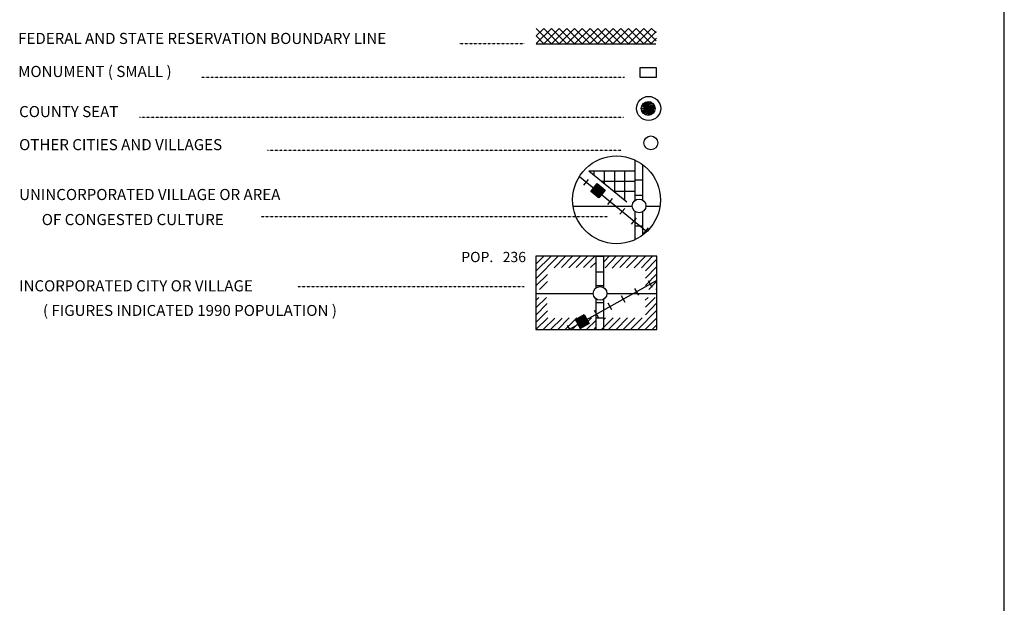
# Model space of a CAD drawing. Extents: x 1048813 to 1640443, y 16154738 to 16531543.
# Drawn here: x 1513612 to 1551969, y 16251514 to 16274259 of the extents above; entities that cross this region are included whole.
import ezdxf
from ezdxf.enums import TextEntityAlignment as Align

# ---------------------------------------------------------------- set-up
doc = ezdxf.new("R2010")
doc.units = 0
doc.header["$MEASUREMENT"] = 0
doc.linetypes.add('DGN_STYLE_2', pattern=[0.0011, 0, -0.0011])
doc.layers.add('L12', color=7, linetype='CONTINUOUS')
doc.layers.add('L23', color=7, linetype='CONTINUOUS')
doc.styles.add('STYLE-FONT001', font='font001.shx')

# ---------------------------------------------------------------- blocks, each defined once
blk = doc.blocks.new('CS_1')
at = {"layer": 'L23', "color": 7, "linetype": 'CONTINUOUS', "flags": 128}
blk.add_lwpolyline([(-261, -15), (-123, 228), (-269, -37), (-86, 228), (-250, -86), (-71, 213), (-71, 220), (-258, -131), (-7, 239), (-209, -149), (41, 213), (-183, -220), (78, 205), (-131, -287), (119, 164), (-82, -261), (153, 138), (-34, -310), (164, 67), (60, -276), (194, 15), (142, -217), (228, -19), (164, 90), (-60, -276)], dxfattribs=at)
at = {"layer": 'L23', "color": 7, "linetype": 'CONTINUOUS'}
for centre, radius in [((-2, -23), 469), ((-15, -36), 269)]:
    blk.add_circle(centre, radius, dxfattribs=at)
blk = doc.blocks.new('TWN_3')
at = {"layer": 'L23', "color": 7, "linetype": 'CONTINUOUS'}
blk.add_circle((-30, -1), 269, dxfattribs=at)
blk = doc.blocks.new('TWN_4')
at = {"layer": 'L23', "color": 7, "linetype": 'CONTINUOUS'}
blk.add_circle((-28, -5), 269, dxfattribs=at)
blk = doc.blocks.new('FARM_1')
at = {"layer": 'L23', "color": 7, "linetype": 'CONTINUOUS'}
for p, q in [((-213, 10), (-26, 190)), ((-213, 85), (-102, 183)), ((-212, -208), (184, 192)), ((-212, -24), (4, 187)), ((-210, 149), (-165, 185)), ((-209, -62), (34, 192)), ((-208, 55), (-71, 187)), ((-208, -171), (150, 184)), ((-206, 118), (-135, 190)), ((-205, -133), (112, 188)), ((-204, -92), (75, 191)), ((-173, -197), (180, 155)), ((-140, -204), (182, 128)), ((-98, -197), (181, 80)), ((-69, -200), (182, 53)), ((-35, -199), (178, 16)), ((2, -203), (182, -14)), ((44, -203), (182, -56)), ((74, -199), (178, -93)), ((111, -202), (186, -127)), ((138, -201), (182, -165))]:
    blk.add_line(p, q, dxfattribs=at)
at = {"layer": 'L23', "color": 7, "linetype": 'CONTINUOUS', "flags": 128}
blk.add_lwpolyline([(-212, -208), (-213, 194), (184, 192), (186, -202), (-212, -208)], close=True, dxfattribs=at)
blk = doc.blocks.new('TWN_5')
at = {"layer": 'L23', "color": 7, "linetype": 'CONTINUOUS'}
blk.add_circle((-31, -3), 269, dxfattribs=at)
blk = doc.blocks.new('FARM_2')
at = {"layer": 'L23', "color": 7, "linetype": 'CONTINUOUS'}
for p, q in [((-214, -93), (74, 188)), ((-213, 118), (-136, 190)), ((-211, 153), (-172, 191)), ((-211, 87), (-106, 191)), ((-209, -29), (10, 193)), ((-208, 61), (-70, 190)), ((-208, -169), (140, 188)), ((-207, -199), (181, 196)), ((-206, -133), (114, 196)), ((-206, -55), (41, 194)), ((-205, 11), (-25, 195)), ((-176, -198), (184, 158)), ((-141, -200), (185, 127)), ((-103, -197), (178, 82)), ((-63, -201), (179, 52)), ((-37, -197), (178, 16)), ((4, -201), (179, -14)), ((44, -193), (187, -55)), ((70, -201), (185, -90)), ((105, -203), (186, -121)), ((138, -197), (180, -154))]:
    blk.add_line(p, q, dxfattribs=at)
at = {"layer": 'L23', "color": 7, "linetype": 'CONTINUOUS', "flags": 128}
blk.add_lwpolyline([(-207, -199), (-207, 193), (181, 196), (186, -199), (-207, -199)], close=True, dxfattribs=at)

msp = doc.modelspace()

# ---------------------------------------------------------------- linework, layer by layer
at = {"layer": 'L12', "color": 7, "linetype": 'CONTINUOUS'}
for p, q in [((1535169, 16266997), (1537471, 16266997)), ((1538014, 16266997), (1538553, 16266997)), ((1533711, 16263586), (1535955, 16263586)), ((1536494, 16263586), (1538395, 16263586))]:
    msp.add_line(p, q, dxfattribs=at)
at = {"layer": 'L23', "color": 7, "linetype": 'CONTINUOUS'}
for p, q in [((1551969, 16160251), (1551969, 16336330)), ((1533727, 16273920), (1534329, 16273323)), ((1533738, 16273328), (1534329, 16273920)), ((1533738, 16273624), (1534028, 16273920)), ((1534028, 16273920), (1534630, 16273323)), ((1534039, 16273328), (1534630, 16273920)), ((1534329, 16273920), (1534931, 16273323)), ((1534340, 16273328), (1534931, 16273920)), ((1534630, 16273920), (1535227, 16273323)), ((1534635, 16273328), (1535227, 16273920)), ((1534931, 16273920), (1535528, 16273323)), ((1534936, 16273328), (1535528, 16273920)), ((1535227, 16273920), (1535829, 16273323)), ((1535237, 16273328), (1535829, 16273920)), ((1535528, 16273920), (1536130, 16273323)), ((1535538, 16273328), (1536130, 16273920)), ((1535829, 16273920), (1536430, 16273323)), ((1535839, 16273328), (1536430, 16273920)), ((1536130, 16273920), (1536731, 16273323)), ((1536135, 16273328), (1536731, 16273920)), ((1536430, 16273920), (1537027, 16273323)), ((1536436, 16273328), (1537027, 16273920)), ((1536731, 16273920), (1537328, 16273323)), ((1536737, 16273328), (1537328, 16273920)), ((1537027, 16273920), (1537629, 16273323)), ((1537038, 16273328), (1537629, 16273920)), ((1537328, 16273920), (1537930, 16273323)), ((1537339, 16273328), (1537930, 16273920)), ((1537629, 16273920), (1538231, 16273323)), ((1537640, 16273328), (1538231, 16273920)), ((1537930, 16273920), (1538410, 16273439)), ((1537956, 16273344), (1538410, 16273798)), ((1538231, 16273920), (1538405, 16273745)), ((1533727, 16273624), (1534023, 16273328)), ((1538210, 16273328), (1538426, 16273539)), ((1533727, 16273323), (1538395, 16273323)), ((1537587, 16267229), (1537587, 16268787)), ((1535786, 16268370), (1537587, 16268370)), ((1535987, 16268222), (1535987, 16268370)), ((1536388, 16267879), (1536388, 16268370)), ((1536790, 16267578), (1536790, 16268370)), ((1537186, 16267229), (1537186, 16268370)), ((1537888, 16267229), (1537888, 16268602)), ((1535586, 16267805), (1535770, 16268037)), ((1536272, 16267969), (1537587, 16267969)), ((1537587, 16268021), (1537888, 16268021)), ((1536061, 16267435), (1536246, 16267673)), ((1536520, 16267055), (1536710, 16267287)), ((1536790, 16267573), (1537587, 16267573)), ((1537587, 16267420), (1537888, 16267420)), ((1536985, 16266680), (1537180, 16266902)), ((1537444, 16266295), (1537640, 16266527)), ((1537587, 16265688), (1537587, 16266781)), ((1537888, 16265872), (1537888, 16266781)), ((1537587, 16266221), (1537888, 16266221)), ((1537914, 16265915), (1538104, 16266147)), ((1533722, 16264732), (1534028, 16265049)), ((1533722, 16264452), (1534313, 16265049)), ((1533738, 16264177), (1534577, 16265028)), ((1534429, 16264589), (1534878, 16265038)), ((1534714, 16264595), (1535153, 16265038)), ((1535005, 16264589), (1535454, 16265049)), ((1535295, 16264605), (1535723, 16265028)), ((1535570, 16264595), (1536013, 16265049)), ((1536071, 16265038), (1536372, 16265038)), ((1536071, 16263818), (1536071, 16265038)), ((1536372, 16263829), (1536372, 16265038)), ((1536378, 16264837), (1536589, 16265054)), ((1536415, 16264589), (1536853, 16265038)), ((1536689, 16264579), (1537138, 16265038)), ((1536985, 16264595), (1537423, 16265038)), ((1537254, 16264589), (1537703, 16265038)), ((1537545, 16264589), (1537988, 16265038)), ((1537830, 16264589), (1538268, 16265038)), ((1537988, 16264473), (1538437, 16264922)), ((1535844, 16264595), (1536071, 16264811)), ((1537988, 16264188), (1538437, 16264637)), ((1533727, 16263898), (1534171, 16264331)), ((1536071, 16264436), (1536372, 16264436)), ((1537993, 16263903), (1538437, 16264357)), ((1533864, 16263739), (1534171, 16264056)), ((1536071, 16263898), (1536372, 16263898)), ((1537729, 16263528), (1537576, 16263787)), ((1538252, 16263818), (1538104, 16264077)), ((1538120, 16263744), (1538437, 16264072)), ((1538395, 16263744), (1538437, 16263787)), ((1533727, 16263327), (1533838, 16263438)), ((1533727, 16263037), (1534139, 16263438)), ((1536071, 16262187), (1536071, 16263369)), ((1536372, 16262187), (1536372, 16263369)), ((1537201, 16263237), (1537054, 16263496)), ((1537978, 16263327), (1538094, 16263438)), ((1537988, 16263053), (1538363, 16263428)), ((1533727, 16262752), (1534160, 16263195)), ((1536071, 16263237), (1536372, 16263237)), ((1536679, 16262947), (1536531, 16263206)), ((1537988, 16262762), (1538426, 16263206)), ((1533722, 16262187), (1534181, 16262636)), ((1533738, 16262477), (1534171, 16262910)), ((1534002, 16262187), (1534456, 16262630)), ((1534303, 16262197), (1534746, 16262630)), ((1534577, 16262187), (1535021, 16262636)), ((1534862, 16262187), (1535311, 16262636)), ((1535147, 16262197), (1535580, 16262630)), ((1535411, 16262171), (1535881, 16262646)), ((1535628, 16262361), (1535480, 16262630)), ((1536156, 16262657), (1536003, 16262921)), ((1536071, 16262636), (1536372, 16262636)), ((1536272, 16262181), (1536731, 16262646)), ((1536351, 16262556), (1536436, 16262636)), ((1536562, 16262197), (1537006, 16262636)), ((1536848, 16262187), (1537286, 16262636)), ((1537122, 16262181), (1537576, 16262636)), ((1537423, 16262203), (1537861, 16262636)), ((1537698, 16262187), (1538421, 16262921)), ((1537978, 16262187), (1538421, 16262630)), ((1535037, 16262197), (1534952, 16262340)), ((1535712, 16262197), (1536056, 16262535)), ((1535987, 16262181), (1536061, 16262261)), ((1538252, 16262187), (1538426, 16262356))]:
    msp.add_line(p, q, dxfattribs=at)
at = {"layer": 'L23', "color": 7, "linetype": 'DGN_STYLE_2'}
for p, q in [((1533273, 16273312), (1530728, 16273312)), ((1520696, 16272024), (1537170, 16272024)), ((1518278, 16270461), (1537138, 16270461)), ((1523262, 16269173), (1537043, 16269173)), ((1523019, 16266585), (1536510, 16266585)), ((1524445, 16263861), (1533263, 16263861))]:
    msp.add_line(p, q, dxfattribs=at)
at = {"layer": 'L23', "color": 7, "linetype": 'CONTINUOUS', "flags": 128}
msp.add_lwpolyline([(1538421, 16272024), (1538421, 16272378), (1537772, 16272378), (1537772, 16272024), (1538421, 16272024)], close=True, dxfattribs=at)
for points in [[(1535786, 16268370), (1537270, 16267155)], [(1535422, 16268153), (1538046, 16266004)], [(1535248, 16265038), (1533722, 16265038), (1533722, 16262187), (1538437, 16262187), (1538437, 16265038), (1535248, 16265038)], [(1535031, 16262203), (1538426, 16264088)]]:
    msp.add_lwpolyline(points, dxfattribs=at)
at = {"layer": 'L23', "color": 7, "linetype": 'CONTINUOUS'}
msp.add_ellipse((1536862, 16267238), major_axis=(-10, -1709), ratio=0.999925, dxfattribs=at)

# ---------------------------------------------------------------- block references
for name, p, xscale, yscale, zscale, rotation in [('CS_1', (1538131, 16270815), 0.9999982420345536, 0.9999982420345536, 0.9999982420345536, 315.0020752573251), ('TWN_3', (1538220, 16269437), 0.9999982420345536, 0.9999982420345536, 0.9999982420345536, 315.0020752573251), ('FARM_1', (1536156, 16267588), 0.9999998970654908, 0.9999998970654908, 0.9999998970654908, 320.688366714371), ('TWN_4', (1537735, 16267029), 1.000000000693892, 1.000000000693892, 1.000000000693892, 90.00213443774048), ('TWN_5', (1536219, 16263623), 1.000000000693892, 1.000000000693892, 1.000000000693892, 90.00213443774048), ('FARM_2', (1535538, 16262504), 0.9999990283450818, 0.9999990283450818, 0.9999990283450818, 28.93480178584188)]:
    msp.add_blockref(name, p, dxfattribs=dict(at, xscale=xscale, yscale=yscale, zscale=zscale, rotation=rotation))

# ---------------------------------------------------------------- texts
at = {"layer": 'L23', "color": 7, "linetype": 'CONTINUOUS', "style": 'STYLE-FONT001'}
for s, height, width, p in [('FEDERAL AND STATE RESERVATION BOUNDARY LINE', 433.31, 0.995175, (1513552, 16273312)), ('MONUMENT ( SMALL )', 433.31, 0.99437, (1513552, 16272024)), ('COUNTY SEAT', 433.31, 0.99576, (1513589, 16270461)), ('OTHER CITIES AND VILLAGES', 433.31, 0.996344, (1513589, 16269173)), ('UNINCORPORATED VILLAGE OR AREA', 433.31, 0.995321, (1513589, 16267229)), ('OF CONGESTED CULTURE', 433.31, 0.996125, (1514471, 16266253)), ('INCORPORATED CITY OR VILLAGE', 433.31, 0.995321, (1513589, 16263670)), ('( FIGURES INDICATED 1990 POPULATION )', 425.01, 1.015578, (1514519, 16262715))]:
    msp.add_text(s, height=height, dxfattribs=dict(at, width=width)).set_placement(p)
msp.add_text('POP.   236', height=400, dxfattribs=at).set_placement((1532075, 16264810), align=Align.CENTER)

doc.saveas('drawing.dxf')
